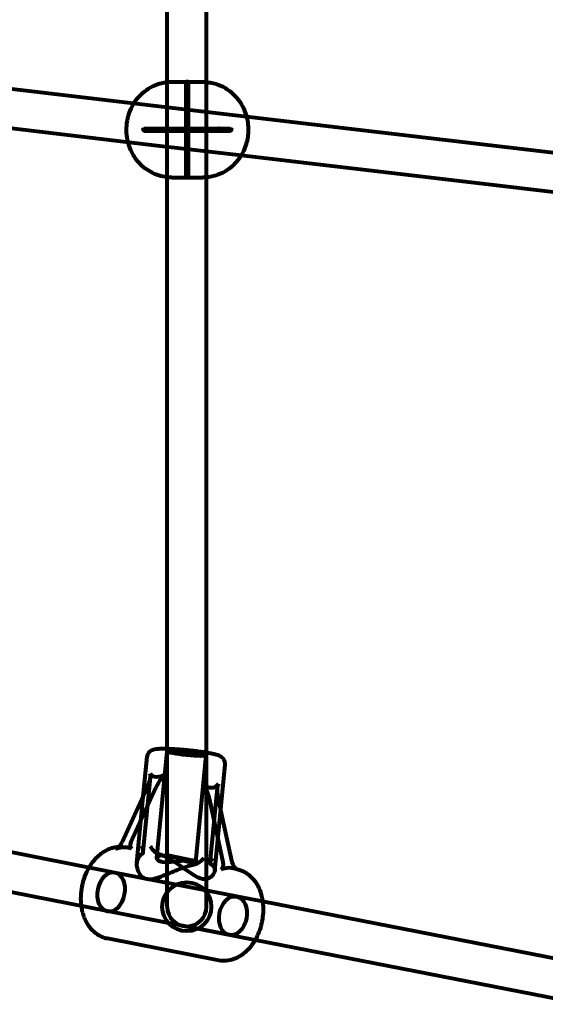
# Model space of a CAD drawing. Units: millimetres. Extents: x 1884.9 to 1893.38, y 926.05 to 931.78.
# Drawn here: x 1891.03 to 1891.24, y 927.57 to 927.97 of the extents above; entities that cross this region are included whole.
import ezdxf

# ---------------------------------------------------------------- set-up
doc = ezdxf.new("R2010")
doc.units = ezdxf.units.MM
doc.layers.get('0').update_dxf_attribs({"lineweight": 80})

msp = doc.modelspace()

# ---------------------------------------------------------------- linework, layer by layer
for p, q in [((1891.08823, 927.94791), (1891.08823, 928.22879)), ((1891.10423, 927.94879), (1891.10423, 928.22722)), ((1891.08487, 927.93884), (1890.92611, 927.95746)), ((1891.08823, 927.91078), (1891.08823, 927.94791)), ((1891.09009, 927.94885), (1891.0961, 927.94885)), ((1891.09595, 927.9297), (1891.09595, 927.94884)), ((1891.09681, 927.94885), (1891.1021, 927.94885)), ((1891.09695, 927.9297), (1891.09695, 927.94884)), ((1891.1021, 927.94885), (1891.10282, 927.94885)), ((1891.10423, 927.9099), (1891.10423, 927.94879)), ((1891.08296, 927.92295), (1890.9239, 927.94161)), ((1891.12061, 927.93464), (1891.08487, 927.93884)), ((1891.27937, 927.91602), (1891.12061, 927.93464)), ((1891.07877, 927.92985), (1891.08196, 927.92985)), ((1891.08196, 927.92985), (1891.09574, 927.92985)), ((1891.09574, 927.92885), (1891.09574, 927.92985)), ((1891.09574, 927.92985), (1891.0961, 927.92985)), ((1891.0961, 927.92985), (1891.09681, 927.92985)), ((1891.09681, 927.92985), (1891.11413, 927.92985)), ((1891.07877, 927.92885), (1891.08196, 927.92885)), ((1891.08196, 927.92885), (1891.09574, 927.92885)), ((1891.09574, 927.92885), (1891.0961, 927.92885)), ((1891.09595, 927.90985), (1891.09595, 927.92899)), ((1891.0961, 927.92885), (1891.09681, 927.92885)), ((1891.09681, 927.92885), (1891.11413, 927.92885)), ((1891.09695, 927.90985), (1891.09695, 927.92899)), ((1891.11839, 927.9188), (1891.08296, 927.92295)), ((1891.27745, 927.90013), (1891.11839, 927.9188)), ((1891.08823, 927.67665), (1891.08823, 927.91078)), ((1891.09009, 927.90985), (1891.0961, 927.90985)), ((1891.09681, 927.90985), (1891.1021, 927.90985)), ((1891.1021, 927.90985), (1891.10282, 927.90985)), ((1891.10423, 927.6751), (1891.10423, 927.9099)), ((1891.08823, 927.61226), (1891.08823, 927.67665)), ((1891.07841, 927.65722), (1891.08, 927.67344)), ((1891.084, 927.63219), (1891.08825, 927.67563)), ((1891.09993, 927.63064), (1891.10417, 927.67408)), ((1891.10423, 927.61226), (1891.10423, 927.6751)), ((1891.10761, 927.62704), (1891.11184, 927.67033)), ((1891.07842, 927.63463), (1891.0814, 927.66515)), ((1891.0801, 927.66091), (1891.06989, 927.63857)), ((1891.07343, 927.63857), (1891.08363, 927.66091)), ((1891.1057, 927.63023), (1891.10869, 927.66075)), ((1891.07576, 927.63016), (1891.07841, 927.65722)), ((1891.06688, 927.62615), (1890.9328, 927.65237)), ((1891.11111, 927.63051), (1891.10557, 927.65593)), ((1891.10911, 927.65593), (1891.11003, 927.65173)), ((1891.11003, 927.65173), (1891.11465, 927.63051)), ((1891.06381, 927.61045), (1890.92973, 927.63667)), ((1891.07243, 927.63628), (1891.07109, 927.63654)), ((1891.07793, 927.63376), (1891.07799, 927.63379)), ((1891.09916, 927.63105), (1891.08855, 927.63312)), ((1891.11661, 927.61643), (1891.06688, 927.62615)), ((1891.12717, 927.61436), (1891.06688, 927.62615)), ((1891.11646, 927.62767), (1891.11527, 927.6279)), ((1891.11662, 927.62764), (1891.11646, 927.62767)), ((1891.26125, 927.58815), (1891.12717, 927.61436)), ((1891.11354, 927.60073), (1891.06381, 927.61045)), ((1891.1241, 927.59866), (1891.06381, 927.61045)), ((1891.10932, 927.59034), (1891.0638, 927.59924)), ((1891.25818, 927.57244), (1891.1241, 927.59866))]:
    msp.add_line(p, q)
at = {"flags": 128}
for points in [[(1891.0746, 927.94004), (1891.07507, 927.94077), (1891.07559, 927.94149), (1891.07615, 927.9422), (1891.07676, 927.94291), (1891.07742, 927.94359), (1891.07814, 927.94426), (1891.07891, 927.94491), (1891.07974, 927.94553), (1891.08062, 927.94612), (1891.08157, 927.94667), (1891.08257, 927.94718), (1891.08361, 927.94762), (1891.08471, 927.94801), (1891.08528, 927.94818), (1891.08585, 927.94833), (1891.08643, 927.94847), (1891.08702, 927.94858), (1891.08762, 927.94867), (1891.08823, 927.94875)], [(1891.08823, 927.94875), (1891.08915, 927.94882), (1891.09009, 927.94885)], [(1891.0961, 927.94884), (1891.09602, 927.94884), (1891.09597, 927.94884), (1891.09595, 927.94884), (1891.09597, 927.94884), (1891.09602, 927.94885), (1891.0961, 927.94885), (1891.0962, 927.94885), (1891.09632, 927.94884), (1891.09645, 927.94884), (1891.09658, 927.94884), (1891.0967, 927.94884), (1891.09681, 927.94884), (1891.09688, 927.94884), (1891.09693, 927.94884), (1891.09695, 927.94884), (1891.09693, 927.94884), (1891.09688, 927.94885), (1891.09681, 927.94885), (1891.0967, 927.94885), (1891.09658, 927.94884), (1891.09645, 927.94884), (1891.09632, 927.94884), (1891.0962, 927.94884), (1891.0961, 927.94884)], [(1891.10282, 927.94885), (1891.10343, 927.94883), (1891.10405, 927.9488), (1891.10466, 927.94875), (1891.10526, 927.94867), (1891.10587, 927.94858), (1891.10646, 927.94847), (1891.10705, 927.94833), (1891.10763, 927.94818), (1891.1082, 927.94801), (1891.10876, 927.94782), (1891.10984, 927.9474), (1891.11087, 927.94692), (1891.11185, 927.94638), (1891.11277, 927.94581), (1891.11363, 927.9452), (1891.11443, 927.94455), (1891.11518, 927.94389), (1891.11587, 927.9432), (1891.11651, 927.9425), (1891.11709, 927.94178), (1891.11763, 927.94106), (1891.11812, 927.94033), (1891.11857, 927.9396), (1891.11897, 927.93886), (1891.11934, 927.93813), (1891.11967, 927.93739), (1891.11997, 927.93665), (1891.12023, 927.93592), (1891.12046, 927.93518), (1891.12066, 927.93445), (1891.12083, 927.93372), (1891.12097, 927.93299), (1891.12109, 927.93226), (1891.12118, 927.93153), (1891.12124, 927.9308), (1891.12128, 927.93007), (1891.12129, 927.92935), (1891.12128, 927.92862), (1891.12124, 927.92789), (1891.12118, 927.92716), (1891.12109, 927.92643), (1891.12097, 927.9257), (1891.12083, 927.92497), (1891.12066, 927.92424), (1891.12046, 927.92351), (1891.12023, 927.92277), (1891.11997, 927.92204), (1891.11967, 927.9213), (1891.11934, 927.92056), (1891.11897, 927.91983), (1891.11857, 927.91909), (1891.11812, 927.91836), (1891.11763, 927.91763), (1891.11709, 927.91691), (1891.11651, 927.91619), (1891.11587, 927.91549), (1891.11518, 927.9148), (1891.11443, 927.91414), (1891.11363, 927.91349), (1891.11277, 927.91288), (1891.11185, 927.91231), (1891.11087, 927.91177), (1891.10984, 927.91129), (1891.10876, 927.91087), (1891.1082, 927.91068), (1891.10763, 927.91051), (1891.10705, 927.91036), (1891.10646, 927.91022), (1891.10587, 927.91011), (1891.10527, 927.91002), (1891.10466, 927.90994), (1891.10405, 927.90989), (1891.10343, 927.90986), (1891.10282, 927.90985)], [(1891.07225, 927.92421), (1891.07203, 927.9252), (1891.07185, 927.92619), (1891.07173, 927.92717), (1891.07165, 927.92816), (1891.07161, 927.92914), (1891.07163, 927.93013), (1891.07168, 927.93111), (1891.07179, 927.9321), (1891.07195, 927.93308), (1891.07216, 927.93407), (1891.07241, 927.93507), (1891.07272, 927.93606), (1891.07309, 927.93706), (1891.07353, 927.93805), (1891.07403, 927.93905), (1891.0746, 927.94004)], [(1891.08196, 927.92985), (1891.08205, 927.92983), (1891.08214, 927.92978), (1891.08221, 927.9297), (1891.08226, 927.9296), (1891.0823, 927.92947), (1891.08231, 927.92935), (1891.0823, 927.92922), (1891.08226, 927.92909), (1891.08221, 927.92899), (1891.08214, 927.92891), (1891.08205, 927.92886), (1891.08196, 927.92885), (1891.08187, 927.92886), (1891.08178, 927.92891), (1891.08171, 927.92899), (1891.08165, 927.92909), (1891.08161, 927.92922), (1891.0816, 927.92935), (1891.08161, 927.92947), (1891.08165, 927.9296), (1891.08171, 927.9297), (1891.08178, 927.92978), (1891.08187, 927.92983), (1891.08196, 927.92985)], [(1891.10953, 927.92985), (1891.10944, 927.92983), (1891.10935, 927.92978), (1891.10928, 927.9297), (1891.10923, 927.9296), (1891.10919, 927.92947), (1891.10918, 927.92935), (1891.10919, 927.92922), (1891.10923, 927.92909), (1891.10928, 927.92899), (1891.10935, 927.92891), (1891.10944, 927.92886), (1891.10953, 927.92885), (1891.10962, 927.92886), (1891.10971, 927.92891), (1891.10978, 927.92899), (1891.10984, 927.92909), (1891.10987, 927.92922), (1891.10989, 927.92935), (1891.10987, 927.92947), (1891.10984, 927.9296), (1891.10978, 927.9297), (1891.10971, 927.92978), (1891.10962, 927.92983), (1891.10953, 927.92985)], [(1891.08823, 927.90994), (1891.08734, 927.91006), (1891.08646, 927.91022), (1891.0856, 927.91042), (1891.08476, 927.91066), (1891.08395, 927.91094), (1891.08316, 927.91125), (1891.08239, 927.9116), (1891.08166, 927.91197), (1891.08095, 927.91237), (1891.08028, 927.91279), (1891.07963, 927.91323), (1891.07902, 927.91369), (1891.07844, 927.91416), (1891.07789, 927.91465), (1891.07737, 927.91515), (1891.07688, 927.91566), (1891.07642, 927.91617), (1891.07598, 927.91669), (1891.07557, 927.91722), (1891.07519, 927.91775), (1891.07483, 927.91829), (1891.0745, 927.91882), (1891.07418, 927.91936), (1891.07389, 927.9199), (1891.07362, 927.92044), (1891.07337, 927.92098), (1891.07293, 927.92206), (1891.07256, 927.92313), (1891.07225, 927.92421)], [(1891.09009, 927.90985), (1891.08915, 927.90987), (1891.08823, 927.90994)], [(1891.0961, 927.90985), (1891.0962, 927.90985), (1891.09632, 927.90985), (1891.09645, 927.90985), (1891.09658, 927.90985), (1891.0967, 927.90985), (1891.09681, 927.90985), (1891.09688, 927.90985), (1891.09693, 927.90985), (1891.09695, 927.90985), (1891.09693, 927.90985), (1891.09688, 927.90985), (1891.09681, 927.90985), (1891.0967, 927.90985), (1891.09658, 927.90985), (1891.09645, 927.90985), (1891.09632, 927.90985), (1891.0962, 927.90985), (1891.0961, 927.90985), (1891.09602, 927.90985), (1891.09597, 927.90985), (1891.09595, 927.90985), (1891.09597, 927.90985), (1891.09602, 927.90985), (1891.0961, 927.90985)], [(1891.11184, 927.67033), (1891.11186, 927.67072), (1891.11182, 927.6711), (1891.11175, 927.67145), (1891.11164, 927.67177), (1891.11152, 927.67205), (1891.11138, 927.67229), (1891.11125, 927.6725), (1891.11111, 927.67267), (1891.11098, 927.67282), (1891.11085, 927.67295), (1891.11061, 927.67316), (1891.1104, 927.67332), (1891.1102, 927.67345), (1891.10985, 927.67364), (1891.10952, 927.67379), (1891.10887, 927.67405), (1891.10818, 927.67427), (1891.10781, 927.67437), (1891.10743, 927.67446), (1891.10704, 927.67455), (1891.10662, 927.67464), (1891.10619, 927.67473), (1891.10573, 927.67482), (1891.10525, 927.67491), (1891.10475, 927.675), (1891.10423, 927.67509), (1891.10369, 927.67518), (1891.10314, 927.67527), (1891.10257, 927.67536), (1891.10199, 927.67545), (1891.1014, 927.67553), (1891.10079, 927.67561), (1891.10017, 927.67569), (1891.09955, 927.67577), (1891.09891, 927.67585), (1891.09827, 927.67592), (1891.09763, 927.67599), (1891.09698, 927.67606), (1891.09633, 927.67612), (1891.09569, 927.67618), (1891.09504, 927.67624), (1891.09439, 927.6763), (1891.09375, 927.67635), (1891.09311, 927.6764), (1891.09249, 927.67644), (1891.09187, 927.67648), (1891.09125, 927.67652), (1891.09065, 927.67655), (1891.09007, 927.67658), (1891.08949, 927.67661), (1891.08893, 927.67663), (1891.08839, 927.67664), (1891.08786, 927.67665), (1891.08735, 927.67666), (1891.08686, 927.67666), (1891.08639, 927.67666), (1891.08594, 927.67666), (1891.0855, 927.67665), (1891.08509, 927.67663), (1891.08471, 927.67661), (1891.08434, 927.67659), (1891.08364, 927.67652), (1891.08295, 927.67639), (1891.0826, 927.67631), (1891.08221, 927.67619), (1891.08199, 927.6761), (1891.08175, 927.67598), (1891.08148, 927.67582), (1891.08133, 927.67572), (1891.08117, 927.6756), (1891.081, 927.67545), (1891.08083, 927.67528), (1891.08065, 927.67507), (1891.08047, 927.67482), (1891.08031, 927.67453), (1891.08017, 927.6742), (1891.08006, 927.67383), (1891.08, 927.67344)], [(1891.05631, 927.62822), (1891.05662, 927.62874), (1891.05695, 927.62926), (1891.05728, 927.62976), (1891.05763, 927.63025), (1891.05799, 927.63072), (1891.05837, 927.63118), (1891.05875, 927.63163), (1891.05915, 927.63206), (1891.05956, 927.63248), (1891.05997, 927.63288), (1891.0604, 927.63327), (1891.06084, 927.63364), (1891.06129, 927.63399), (1891.06175, 927.63432), (1891.06222, 927.63464), (1891.06269, 927.63493), (1891.06318, 927.63521), (1891.06367, 927.63546), (1891.06418, 927.6357), (1891.06469, 927.63591), (1891.0652, 927.6361), (1891.06572, 927.63626), (1891.06625, 927.6364), (1891.06678, 927.63652), (1891.06732, 927.63662), (1891.06786, 927.63668), (1891.0684, 927.63672), (1891.06894, 927.63674), (1891.06948, 927.63673), (1891.07002, 927.63669), (1891.07056, 927.63663), (1891.07109, 927.63654)], [(1891.07793, 927.63376), (1891.07751, 927.63348), (1891.07713, 927.63316), (1891.0768, 927.6328), (1891.07651, 927.63241), (1891.07627, 927.63199), (1891.07608, 927.63154), (1891.07593, 927.63108), (1891.07582, 927.6306), (1891.07576, 927.63011), (1891.07574, 927.62962), (1891.07575, 927.6291), (1891.0758, 927.62857), (1891.0759, 927.62804), (1891.07604, 927.6275), (1891.07622, 927.62697), (1891.07644, 927.62645), (1891.07671, 927.62595), (1891.07702, 927.62548), (1891.07738, 927.62503), (1891.07778, 927.62463), (1891.07823, 927.62428), (1891.07874, 927.62398), (1891.07929, 927.62375), (1891.07989, 927.62359)], [(1891.08622, 927.63051), (1891.08498, 927.63092), (1891.08421, 927.63152), (1891.084, 927.63218), (1891.08432, 927.63278), (1891.08516, 927.63321), (1891.08644, 927.63336), (1891.08809, 927.63321), (1891.09002, 927.63278), (1891.092, 927.63218), (1891.09399, 927.63152), (1891.0959, 927.63092), (1891.09753, 927.63051), (1891.0988, 927.63035), (1891.09963, 927.63042), (1891.09993, 927.63063), (1891.09969, 927.63089), (1891.09891, 927.63109), (1891.09765, 927.63117), (1891.09598, 927.63109), (1891.09399, 927.63089), (1891.09192, 927.63063), (1891.08985, 927.63042), (1891.08787, 927.63035), (1891.08622, 927.63051)], [(1891.08454, 927.63379), (1891.08454, 927.63379), (1891.08455, 927.63379), (1891.08455, 927.63379), (1891.08456, 927.63379), (1891.08456, 927.63379), (1891.08457, 927.63378), (1891.08457, 927.63378), (1891.08457, 927.63378), (1891.08458, 927.63378), (1891.08458, 927.63378), (1891.08459, 927.63378), (1891.08459, 927.63377), (1891.0846, 927.63377), (1891.0846, 927.63377), (1891.08461, 927.63377), (1891.08461, 927.63377), (1891.08461, 927.63377), (1891.08462, 927.63377), (1891.08462, 927.63376), (1891.08463, 927.63376), (1891.08463, 927.63376), (1891.08464, 927.63376), (1891.08464, 927.63376), (1891.08465, 927.63376)], [(1891.10761, 927.62704), (1891.10751, 927.62649), (1891.10729, 927.62592), (1891.10696, 927.62535), (1891.10652, 927.62481), (1891.10597, 927.62433), (1891.10533, 927.62392), (1891.10457, 927.62364), (1891.10373, 927.6235), (1891.10278, 927.62355), (1891.10175, 927.62379), (1891.10067, 927.62422), (1891.09956, 927.62481), (1891.09841, 927.62551), (1891.09723, 927.62631), (1891.09602, 927.62715), (1891.0948, 927.62802), (1891.09357, 927.62889), (1891.09234, 927.62973), (1891.09111, 927.63053), (1891.08984, 927.6313), (1891.08854, 927.63204), (1891.08723, 927.6327), (1891.08593, 927.63328), (1891.08465, 927.63376)], [(1891.05324, 927.61252), (1891.05313, 927.61351), (1891.05305, 927.61451), (1891.05302, 927.61553), (1891.05304, 927.61654), (1891.05309, 927.61757), (1891.05319, 927.61859), (1891.05332, 927.6196), (1891.0535, 927.62062), (1891.05372, 927.62162), (1891.05397, 927.62262), (1891.05427, 927.6236), (1891.0546, 927.62457), (1891.05498, 927.62551), (1891.05539, 927.62644), (1891.05583, 927.62734), (1891.05631, 927.62822)], [(1891.07989, 927.62359), (1891.08053, 927.62351), (1891.0812, 927.6235), (1891.08191, 927.62356), (1891.08263, 927.62368), (1891.08339, 927.62386), (1891.08416, 927.62408), (1891.08495, 927.62434), (1891.08576, 927.62463), (1891.08658, 927.62495), (1891.08741, 927.62528), (1891.08825, 927.62562), (1891.0891, 927.62597), (1891.08994, 927.62633), (1891.09078, 927.62667), (1891.09161, 927.62701), (1891.09245, 927.62735), (1891.09331, 927.62768), (1891.09417, 927.628), (1891.09505, 927.62832), (1891.09592, 927.62861), (1891.09679, 927.62889), (1891.09765, 927.62914), (1891.0985, 927.62937), (1891.09933, 927.62957)], [(1891.09944, 927.6296), (1891.09944, 927.6296), (1891.09943, 927.6296), (1891.09943, 927.6296), (1891.09942, 927.62959), (1891.09942, 927.62959), (1891.09942, 927.62959), (1891.09941, 927.62959), (1891.09941, 927.62959), (1891.0994, 927.62959), (1891.0994, 927.62959), (1891.09939, 927.62959), (1891.09939, 927.62958), (1891.09938, 927.62958), (1891.09938, 927.62958), (1891.09937, 927.62958), (1891.09937, 927.62958), (1891.09936, 927.62958), (1891.09936, 927.62958), (1891.09935, 927.62958), (1891.09935, 927.62958), (1891.09935, 927.62957), (1891.09934, 927.62957), (1891.09934, 927.62957), (1891.09933, 927.62957)], [(1891.10605, 927.62957), (1891.10605, 927.62957), (1891.10604, 927.62957), (1891.10604, 927.62957), (1891.10604, 927.62958), (1891.10604, 927.62958), (1891.10603, 927.62958), (1891.10603, 927.62958), (1891.10603, 927.62958), (1891.10603, 927.62958), (1891.10603, 927.62958), (1891.10602, 927.62958), (1891.10602, 927.62958), (1891.10602, 927.62959), (1891.10602, 927.62959), (1891.10601, 927.62959), (1891.10601, 927.62959), (1891.10601, 927.62959), (1891.10601, 927.62959), (1891.10601, 927.62959), (1891.106, 927.62959), (1891.106, 927.6296), (1891.106, 927.6296), (1891.106, 927.6296), (1891.10599, 927.6296)], [(1891.10605, 927.62957), (1891.10619, 927.6295), (1891.10633, 927.62943), (1891.10646, 927.62935), (1891.10659, 927.62926), (1891.1067, 927.62918), (1891.10681, 927.62909), (1891.10692, 927.62899), (1891.10701, 927.6289), (1891.1071, 927.6288), (1891.10718, 927.62869), (1891.10725, 927.62859), (1891.10732, 927.62848), (1891.10738, 927.62837), (1891.10744, 927.62825), (1891.10748, 927.62814), (1891.10752, 927.62802), (1891.10755, 927.6279), (1891.10758, 927.62778), (1891.1076, 927.62766), (1891.10762, 927.62754), (1891.10762, 927.62742), (1891.10763, 927.62729), (1891.10762, 927.62717), (1891.10761, 927.62704)], [(1891.11662, 927.62764), (1891.11736, 927.62746), (1891.11808, 927.62724), (1891.11879, 927.62697), (1891.11949, 927.62664), (1891.12016, 927.62628), (1891.1208, 927.62586), (1891.12142, 927.62541), (1891.12201, 927.62491), (1891.12257, 927.62438), (1891.12311, 927.62382), (1891.12361, 927.62321), (1891.12408, 927.62258), (1891.12452, 927.62192), (1891.12493, 927.62124), (1891.12531, 927.62052), (1891.12566, 927.61979), (1891.12598, 927.61903), (1891.12626, 927.61826), (1891.12651, 927.61746), (1891.12673, 927.61665), (1891.12692, 927.61583), (1891.12708, 927.61499), (1891.1272, 927.61414), (1891.1273, 927.61328), (1891.12736, 927.61241), (1891.12739, 927.61154), (1891.12739, 927.61066), (1891.12735, 927.60978), (1891.12729, 927.6089), (1891.12719, 927.60802), (1891.12707, 927.60714), (1891.12691, 927.60626), (1891.12673, 927.60539), (1891.12651, 927.60453), (1891.12627, 927.60368), (1891.126, 927.60284), (1891.12569, 927.60201), (1891.12537, 927.6012), (1891.12501, 927.6004), (1891.12462, 927.59962), (1891.12421, 927.59886), (1891.12378, 927.59812), (1891.12332, 927.5974), (1891.12283, 927.59671), (1891.12232, 927.59604), (1891.12179, 927.5954), (1891.12124, 927.59479), (1891.12066, 927.5942), (1891.12006, 927.59365), (1891.11944, 927.59314), (1891.1188, 927.59266), (1891.11814, 927.59221), (1891.11747, 927.5918), (1891.11678, 927.59144), (1891.11607, 927.59111), (1891.11535, 927.59083), (1891.11461, 927.5906), (1891.11387, 927.59041), (1891.11311, 927.59027), (1891.11236, 927.59018), (1891.11159, 927.59014), (1891.11083, 927.59016), (1891.11008, 927.59022), (1891.10932, 927.59034)], [(1891.0638, 927.59924), (1891.06327, 927.59936), (1891.06275, 927.5995), (1891.06223, 927.59967), (1891.06173, 927.59987), (1891.06123, 927.60009), (1891.06075, 927.60033), (1891.06028, 927.60059), (1891.05981, 927.60088), (1891.05937, 927.60119), (1891.05893, 927.60152), (1891.05851, 927.60187), (1891.0581, 927.60224), (1891.05771, 927.60263), (1891.05733, 927.60303), (1891.05697, 927.60346), (1891.05662, 927.60389), (1891.05629, 927.60435), (1891.05598, 927.60482), (1891.05568, 927.6053), (1891.0554, 927.60579), (1891.05513, 927.6063), (1891.05488, 927.60682), (1891.05464, 927.60735), (1891.05442, 927.60789), (1891.05422, 927.60844), (1891.05403, 927.609), (1891.05386, 927.60957), (1891.0537, 927.61014), (1891.05356, 927.61073), (1891.05344, 927.61132), (1891.05333, 927.61191), (1891.05324, 927.61252)]]:
    msp.add_lwpolyline(points, dxfattribs=at)
msp.add_circle((1891.09623, 927.61226), 0.01)
msp.add_arc((1891.09623, 927.61226), 0.008, 180, 0)
for centre, major_axis, ratio in [((1891.07877, 927.92935), (0, 0.0005), 0.707107), ((1891.11413, 927.92935), (0, 0.0005), 0.707107), ((1891.09621, 927.67486), (-0.00796, 0.00078), 0.096847), ((1891.11507, 927.60858), (0.00154, 0.00785), 0.700443)]:
    msp.add_ellipse(centre, major_axis=major_axis, ratio=ratio)
for centre, major_axis, ratio, start_param, end_param in [((1891.09574, 927.92935), (-0.000707, 0), 0.707107, 4.712389, 7.853982), ((1891.09574, 927.92935), (-0.000707, 0), 0.707107, 1.570796, 4.712389), ((1891.09645, 927.92935), (0.000354, -0.0005), 0.57735, 1.570796, 4.712389), ((1891.09645, 927.92935), (-0.000354, -0.0005), 0.57735, 4.712389, 7.853982), ((1891.09645, 927.92935), (-0.000354, -0.0005), 0.57735, 1.570796, 4.712389), ((1891.09645, 927.92935), (0.000354, -0.0005), 0.57735, 4.712389, 7.853982), ((1891.07798, 927.66091), (0.003, 0.0059), 0.288637, 4.858335, 6.135455), ((1891.09838, 927.69705), (0.01602, 0.03146), 0.288637, 2.993862, 3.581216), ((1891.08575, 927.66091), (0.003, 0.0059), 0.288637, 0.439623, 1.716743), ((1891.09838, 927.69705), (0.00867, -0.03609), 0.297149, 5.918244, 6.505598), ((1891.10345, 927.65593), (-0.00163, 0.00677), 0.297149, 4.641125, 5.918244), ((1891.11123, 927.65593), (-0.00163, 0.00677), 0.297149, 0.222413, 1.499532), ((1891.06777, 927.63857), (0.00202, 0.00254), 0.559296, 3.813666, 4.408189), ((1891.06264, 927.61883), (0.01282, 0.01608), 0.559296, 0.283277, 0.672073), ((1891.06777, 927.63857), (0.00202, 0.00254), 0.559296, 4.408189, 5.131782), ((1891.06264, 927.61883), (0.01282, 0.01608), 0.559296, 0.166713, 0.283277), ((1891.07555, 927.63857), (0.00202, 0.00254), 0.559296, 1.990189, 3.308306), ((1891.07564, 927.63703), (-0.00239, 0.00321), 0.448372, 3.112996, 4.390115), ((1891.08342, 927.63703), (-0.00239, 0.00321), 0.448372, 1.248522, 2.525642), ((1891.10112, 927.63205), (0.00308, 0.0023), 0.367482, 3.89366, 5.170779), ((1891.1089, 927.63205), (-0.00308, -0.0023), 0.367482, 5.170779, 6.447898), ((1891.10899, 927.63051), (0.00115, -0.00308), 0.62018, 0.025313, 1.343429), ((1891.11778, 927.60805), (0.00728, -0.01952), 0.62018, 2.661545, 3.166906), ((1891.11677, 927.63051), (0.00115, -0.00308), 0.62018, 4.485022, 5.803138), ((1891.06534, 927.6183), (-0.00154, -0.00785), 0.700443, 3.141593, 6.283185), ((1891.06534, 927.6183), (0.00154, 0.00785), 0.700443, 3.141593, 6.283185)]:
    msp.add_ellipse(centre, major_axis=major_axis, ratio=ratio, start_param=start_param, end_param=end_param)

doc.saveas('drawing.dxf')
